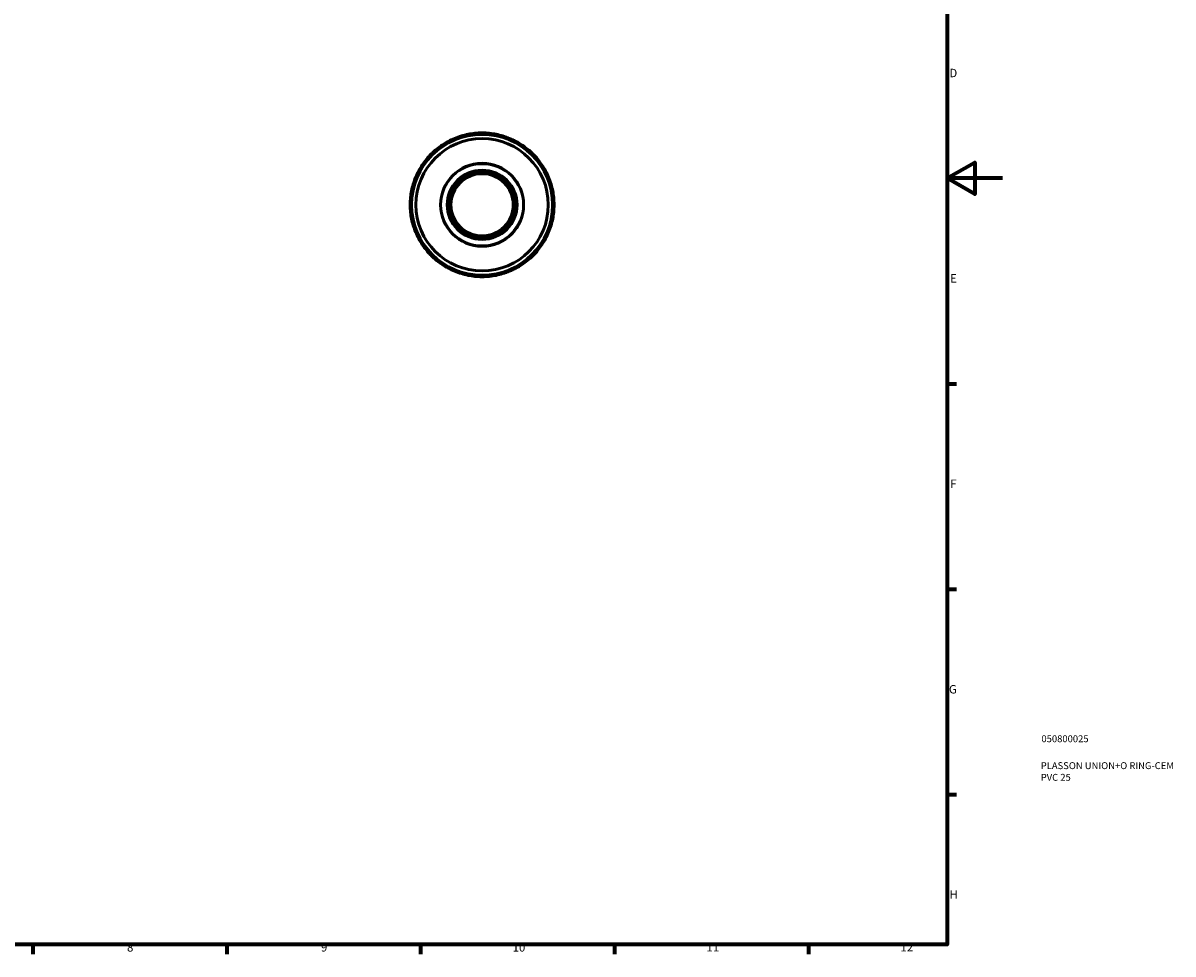
# Model space of a CAD drawing. Units: millimetres. Extents: x 0 to 903, y 0 to 690.
# Drawn here: x 487 to 903, y 17 to 353 of the extents above; entities that cross this region are included whole.
import ezdxf

# ---------------------------------------------------------------- set-up
doc = ezdxf.new("R2010")
doc.units = ezdxf.units.MM
for name, color, linetype, lineweight in [('Border (ANSI)', 7, 'Continuous', 70), ('Title (ISO)', 7, 'Continuous', 50), ('Visible (ANSI)', 7, 'Continuous', 50), ('Visible Narrow (ANSI)', 7, 'Continuous', 35)]:
    doc.layers.add(name, color=color, linetype=linetype, lineweight=lineweight)
doc.styles.add('Note Text (ANSI)', font='tahoma.ttf')
doc.styles.add('Note Text (ISO)', font='tahoma.ttf')

# ---------------------------------------------------------------- blocks, each defined once
blk = doc.blocks.new('Borders Default Border')
at = {"layer": 'Border (ANSI)'}
for p, q in [((821, 222.75), (824.45, 222.75)), ((821, 148.5), (824.45, 148.5)), ((821, 74.25), (824.45, 74.25)), ((490.58, 20), (490.58, 16.55)), ((560.67, 20), (560.67, 16.55)), ((630.75, 20), (630.75, 16.55)), ((700.83, 20), (700.83, 16.55)), ((770.92, 20), (770.92, 16.55))]:
    blk.add_line(p, q, dxfattribs=at)
at = {"layer": 'Border (ANSI)', "flags": 128}
for points in [[(20, 20), (20, 574), (821, 574), (821, 20), (20, 20)], [(841, 297), (821, 297), (831, 302.77), (831, 291.23), (821, 297)]]:
    blk.add_lwpolyline(points, dxfattribs=at)
at = {"layer": 'Border (ANSI)', "attachment_point": 7, "style": 'Note Text (ANSI)'}
for s, insert, char_height in [('D', (821.81, 332.6), 3.05), ('E', (822.05, 258.35), 3.05), ('F', (822.14, 184.1), 3.05), ('G', (821.66, 109.79), 3.05), ('H', (821.81, 35.6), 3.05), ('8', (524.63, 16.48), 3.05), ('9', (594.7, 16.49), 3.05), ('10', (663.96, 16.49), 3.048), ('11', (734.04, 16.55), 3.048), ('12', (804.13, 16.55), 3.048)]:
    blk.add_mtext(s, dxfattribs=dict(at, insert=insert, char_height=char_height))
blk = doc.blocks.new('Title Blocks ISO')
at = {"layer": 'Title (ISO)', "color": 232, "true_color": 0xca0064, "style": 'Note Text (ISO)'}
for tag, p in [('PART_NUMBER_001', (34.08, 73.13)), ('DESCRIPTION_001', (33.84, 63.4)), ('DESCRIPTION_002', (33.84, 59.18))]:
    blk.add_attdef(tag, p, '', height=2.5, dxfattribs=at)

msp = doc.modelspace()

# ---------------------------------------------------------------- linework, layer by layer
at = {"layer": 'Visible (ANSI)'}
for p, q in [((645.466, 312.323), (645.616, 311.825)), ((650.416, 312.78), (650.364, 313.297)), ((655.564, 313.297), (655.512, 312.78)), ((660.312, 311.825), (660.462, 312.323)), ((636.51, 307.558), (636.839, 307.156)), ((640.908, 309.875), (640.662, 310.333)), ((665.266, 310.333), (665.02, 309.875)), ((669.089, 307.156), (669.418, 307.558)), ((633.235, 303.552), (632.833, 303.882)), ((673.095, 303.882), (672.692, 303.552)), ((630.058, 299.729), (630.516, 299.483)), ((675.411, 299.483), (675.869, 299.729)), ((628.566, 294.775), (628.068, 294.925)), ((677.859, 294.925), (677.361, 294.775)), ((627.094, 290.027), (627.611, 289.975)), ((678.316, 289.975), (678.833, 290.027)), ((627.611, 284.879), (627.094, 284.827)), ((678.833, 284.827), (678.316, 284.879)), ((628.068, 279.93), (628.566, 280.08)), ((677.361, 280.08), (677.859, 279.93)), ((630.516, 275.371), (630.058, 275.125)), ((675.869, 275.125), (675.411, 275.371)), ((632.833, 270.973), (633.235, 271.302)), ((672.692, 271.302), (673.095, 270.973)), ((636.839, 267.699), (636.51, 267.296)), ((669.418, 267.296), (669.089, 267.699)), ((640.662, 264.522), (640.908, 264.98)), ((645.616, 263.03), (645.466, 262.532)), ((650.364, 261.558), (650.416, 262.075)), ((655.512, 262.075), (655.564, 261.558)), ((660.462, 262.532), (660.312, 263.03)), ((665.02, 264.98), (665.266, 264.522))]:
    msp.add_line(p, q, dxfattribs=at)
for radius in [25.48, 23.92, 15, 12.5, 11.875, 11.25]:
    msp.add_circle((652.964, 287.427), radius, dxfattribs=at)
for start, end in [(106.76083, 118.23917), (95.73917, 106.76083), (84.26083, 95.73917), (73.23917, 84.26083), (61.76083, 73.23917), (129.26083, 140.73917), (118.23917, 129.26083), (50.73917, 61.76083), (39.26083, 50.73917), (140.73917, 151.76083), (28.23917, 39.26083), (151.76083, 163.23917), (16.76083, 28.23917), (163.23917, 174.26083), (5.73917, 16.76083), (174.26083, 185.73917), (354.26083, 5.73917), (185.73917, 196.76083), (343.23917, 354.26083), (196.76083, 208.23917), (331.76083, 343.23917), (208.23917, 219.26083), (320.73917, 331.76083), (219.26083, 230.73917), (309.26083, 320.73917), (230.73917, 241.76083), (298.23917, 309.26083), (241.76083, 253.23917), (253.23917, 264.26083), (275.73917, 286.76083), (286.76083, 298.23917), (264.26083, 275.73917)]:
    msp.add_arc((652.964, 287.427), 26, start, end, dxfattribs=at)
at = {"layer": 'Visible Narrow (ANSI)'}
for radius in [14.75, 12.75]:
    msp.add_circle((652.964, 287.427), radius, dxfattribs=at)

# ---------------------------------------------------------------- block references
msp.add_blockref('Borders Default Border', (0, 0))
msp.add_blockref('Title Blocks ISO', (821, 20)).add_auto_attribs({'PART_NUMBER_001': '050800025', 'DESCRIPTION_001': 'PLASSON UNION+O RING-CEM', 'DESCRIPTION_002': 'PVC 25'})

doc.saveas('drawing.dxf')
